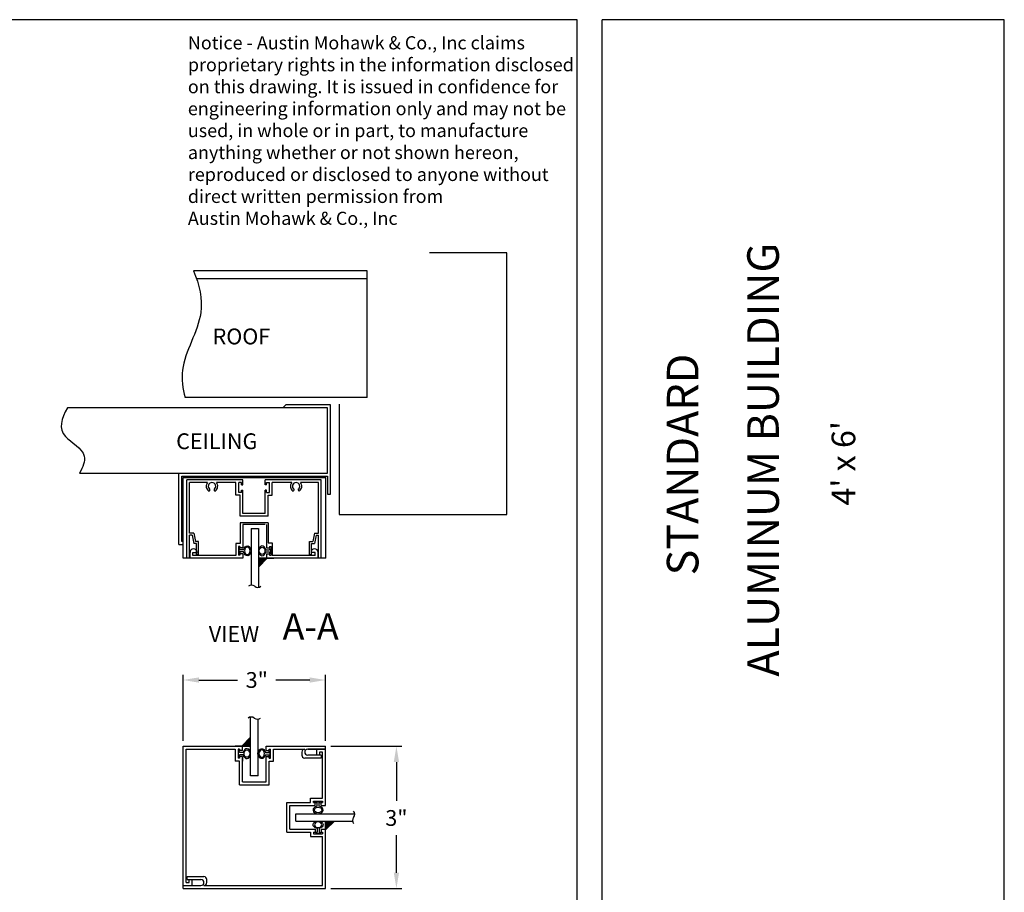
# Model space of a CAD drawing. Extents: x 43 to 1055, y -249 to 830.
# Drawn here: x 681 to 1055, y 498 to 830 of the extents above; entities that cross this region are included whole.
import ezdxf
from ezdxf.enums import TextEntityAlignment as Align

# ---------------------------------------------------------------- set-up
doc = ezdxf.new("R2010")
doc.units = 0
doc.header["$LTSCALE"] = 12.333333
doc.header["$MEASUREMENT"] = 0
doc.layers.get('0').update_dxf_attribs({"linetype": 'CONTINUOUS'})
doc.layers.get('DEFPOINTS').update_dxf_attribs({"linetype": 'CONTINUOUS'})
doc.layers.add('AUSTIN LOGO', color=7, linetype='CONTINUOUS')
doc.styles.add('ADESK1', font='romans')
doc.styles.add('CITYBLUEPRINT', font='techb___.ttf', dxfattribs={"height": 18})
doc.styles.add('DIMENSION', font='romans.shx', dxfattribs={"width": 0.85, "oblique": 15, "height": 6})
doc.styles.add('times new roman', font='ARIAL.TTF')
doc.dimstyles.new('STANDARD_WS', dxfattribs={"dimscale": 0, "dimtxt": 6, "dimasz": 6, "dimexe": 2, "dimexo": 2, "dimgap": 3, "dimtad": 0, "dimtih": 1, "dimtoh": 1, "dimdec": 3, "dimzin": 0, "dimdsep": 46, "dimlunit": 5, "dimtxsty": 'DIMENSION', "dimcen": 0.0625, "dimclrd": 3, "dimclre": 3, "dimclrt": 7, "dimadec": 0, "dimazin": 0, "dimtfac": 1, "dimtdec": 4, "dimtofl": 0, "dimtmove": 0, "dimatfit": 3, "dimfxl": 0, "dimfrac": 2, "dimtolj": 1, "dimtzin": 0, "dimarcsym": 0})

# ---------------------------------------------------------------- blocks, each defined once
blk = doc.blocks.new('austin')
at = {"lineweight": 30}
for p, q in [((845.86, 747.87), (0, 747.87)), ((845.86, 0), (845.86, 747.87)), ((855.4, 0), (855.4, 747.87)), ((1008.1, 747.87), (855.4, 747.87)), ((1008.1, 0), (1008.1, 747.87))]:
    blk.add_line(p, q, dxfattribs=at)
at = {"insert": (698.05, 741.6), "char_height": 5, "width": 291.625, "attachment_point": 1, "style": 'ADESK1'}
blk.add_mtext('{\\fArial|b0|i0|c0|p34;Notice - Austin Mohawk & Co., Inc claims\\Pproprietary rights in the information disclosed\\Pon this drawing. It is issued in confidence for\\Pengineering information only and may not be\\Pused, in whole or in part, to manufacture \\Panything whether or not shown hereon, \\Preproduced or disclosed to anyone without \\Pdirect written permission from \\PAustin Mohawk & Co., Inc}', dxfattribs=at)
at = {"style": 'times new roman'}
for tag, height, p in [('2', 12, (885.94, 580.72)), ('2', 12, (916.48, 580.72)), ('3', 9, (947.02, 580.72)), ('3', 9, (977.56, 580.72))]:
    blk.add_attdef(tag, text='', height=height, rotation=90, dxfattribs=at).set_placement(p, align=Align.MIDDLE_CENTER)
for p in [(906.78, 164.14), (906.78, 150.36)]:
    blk.add_attdef('1', text='', height=6, dxfattribs=at).set_placement(p, align=Align.CENTER)
blk.add_attdef('1', text='', height=6, dxfattribs=at).set_placement((906.78, 136.72), align=Align.MIDDLE_CENTER)
for p in [(904.45, 117.53), (904.45, 101.54), (904.45, 85.54), (904.45, 69.72), (904.45, 52.39), (904.45, 36.34), (904.45, 21.33), (904.45, 4.81)]:
    blk.add_attdef('1', p, '', height=6, dxfattribs=at)
blk = doc.blocks.new('*D23')
at = {"color": 3, "lineweight": -2}
for p, q in [((799.07, 553.7), (826, 553.7)), ((824, 547.7), (824, 533)), ((824, 505.64), (824, 519.86)), ((799.07, 499.64), (826, 499.64))]:
    blk.add_line(p, q, dxfattribs=at)
at = {"color": 3}
for points in [[(823, 547.7), (825, 547.7), (824, 553.7)], [(823, 505.64), (825, 505.64), (824, 499.64)]]:
    blk.add_solid(points, dxfattribs=at)
at = {"layer": 'DEFPOINTS', "color": 0}
for p in [(797.07, 553.7), (797.07, 499.64), (824, 499.64)]:
    blk.add_point(p, dxfattribs=at)
at = {"color": 7, "insert": (824, 526.43), "char_height": 6, "attachment_point": 5, "style": 'DIMENSION'}
blk.add_mtext('\\A1;3"', dxfattribs=at)
blk = doc.blocks.new('*D28')
at = {"color": 3, "lineweight": -2}
for p, q in [((743.01, 555.7), (743.01, 580.85)), ((797.07, 555.7), (797.07, 580.85)), ((749.01, 578.85), (763.68, 578.85)), ((791.07, 578.85), (778.26, 578.85))]:
    blk.add_line(p, q, dxfattribs=at)
at = {"color": 3}
for points in [[(749.01, 579.85), (749.01, 577.85), (743.01, 578.85)], [(791.07, 579.85), (791.07, 577.85), (797.07, 578.85)]]:
    blk.add_solid(points, dxfattribs=at)
at = {"layer": 'DEFPOINTS', "color": 0}
for p in [(743.01, 578.85), (743.01, 553.7), (797.07, 553.7)]:
    blk.add_point(p, dxfattribs=at)
at = {"color": 7, "insert": (770.97, 578.85), "char_height": 6, "attachment_point": 5, "style": 'DIMENSION'}
blk.add_mtext('\\A1;3"', dxfattribs=at)

msp = doc.modelspace()

# ---------------------------------------------------------------- linework, layer by layer
for p, q in [((865.9234, 741.0808), (836.5204, 741.0808)), ((865.9234, 641.7684), (865.9234, 741.0808)), ((812.8593, 734.2941), (746.9948, 734.2941)), ((812.8593, 686.1155), (812.8593, 734.2941)), ((812.8593, 731.2941), (748.1177, 731.2941)), ((812.8593, 686.1155), (743.7878, 686.1155)), ((797.8165, 682.2343), (699.0653, 682.2343)), ((780.8678, 682.2343), (781.9881, 683.3546)), ((798.9368, 683.3546), (781.9881, 683.3546)), ((797.8165, 657.3895), (797.8165, 682.2343)), ((798.9368, 649.4933), (798.9368, 683.3546)), ((802.315, 683.6171), (802.315, 641.7684)), ((703.6866, 657.3895), (797.8165, 657.3895)), ((741.369, 630.286), (741.369, 657.3895)), ((742.4893, 631.4063), (742.4893, 656.2692)), ((742.4893, 656.2692), (797.8165, 656.2692)), ((743.0103, 625.0938), (743.0103, 655.7495)), ((743.0103, 655.7495), (797.2173, 655.7495)), ((744.3986, 625.0965), (744.3986, 654.8922)), ((765.6813, 654.8922), (744.3986, 654.8922)), ((765.6813, 652.9427), (765.6813, 654.8922)), ((795.4771, 654.8922), (774.1944, 654.8922)), ((774.1944, 652.9427), (774.1944, 654.8922)), ((795.4771, 625.0965), (795.4771, 654.8922)), ((797.2173, 625.0938), (797.2173, 655.7495)), ((797.8165, 656.2692), (797.8165, 649.4933)), ((745.4542, 634.6311), (745.4542, 653.8366)), ((752.305, 653.8366), (745.4542, 653.8366)), ((763.0422, 653.8366), (755.6296, 653.8366)), ((763.0422, 649.0352), (763.0422, 653.8366)), ((764.0979, 650.0909), (764.0979, 653.8366)), ((765.1535, 653.8366), (764.0979, 653.8366)), ((765.1535, 652.9427), (765.1535, 653.8366)), ((765.1535, 652.9427), (765.6813, 652.9427)), ((765.1535, 650.0909), (765.1535, 650.9847)), ((765.1535, 650.9847), (765.6813, 650.9847)), ((765.6813, 642.1226), (765.6813, 650.9847)), ((774.7222, 652.9427), (774.1944, 652.9427)), ((774.1944, 642.1226), (774.1944, 650.9847)), ((774.7222, 650.9847), (774.1944, 650.9847)), ((774.7222, 653.8366), (775.7778, 653.8366)), ((774.7222, 652.9427), (774.7222, 653.8366)), ((774.7222, 650.0909), (774.7222, 650.9847)), ((775.7778, 650.0909), (775.7778, 653.8366)), ((776.8334, 649.0352), (776.8334, 653.8366)), ((784.246, 653.8366), (776.8334, 653.8366)), ((794.4214, 653.8366), (787.5707, 653.8366)), ((794.4214, 634.6311), (794.4214, 653.8366)), ((764.6257, 649.0352), (763.0422, 649.0352)), ((765.1535, 650.0909), (764.0979, 650.0909)), ((764.6257, 641.067), (764.6257, 649.0352)), ((774.7222, 650.0909), (775.7778, 650.0909)), ((775.25, 649.0352), (776.8334, 649.0352)), ((775.25, 641.067), (775.25, 649.0352)), ((797.8165, 649.4933), (798.9368, 649.4933)), ((775.25, 641.067), (764.6257, 641.067)), ((774.1944, 642.1226), (765.6813, 642.1226)), ((802.315, 641.7684), (865.9234, 641.7684)), ((764.6257, 638.6087), (764.6257, 630.725)), ((775.25, 638.6087), (764.6257, 638.6087)), ((765.6813, 637.8634), (765.6813, 629.0356)), ((765.6813, 637.8634), (765.6813, 629.0013)), ((774.1944, 637.8634), (765.6813, 637.8634)), ((768.7836, 636.3587), (768.7836, 614.8609)), ((768.7836, 636.3587), (771.5889, 636.3587)), ((771.5889, 636.3587), (771.5889, 614.0136)), ((774.6912, 637.8634), (774.6912, 629.0356)), ((775.25, 638.6087), (775.25, 630.9508)), ((747.0168, 634.6311), (745.4542, 634.6311)), ((745.4542, 625.0965), (745.4542, 633.8649)), ((746.3907, 633.8649), (745.4542, 633.8649)), ((746.3907, 633.8649), (747.0377, 630.681)), ((747.0168, 634.6311), (747.6638, 631.4472)), ((792.8589, 634.6311), (792.2119, 631.4472)), ((793.485, 633.8649), (792.838, 630.681)), ((792.8589, 634.6311), (794.4214, 634.6311)), ((793.485, 633.8649), (794.4214, 633.8649)), ((794.4214, 625.0965), (794.4214, 633.8649)), ((741.369, 630.286), (742.9952, 630.286)), ((742.9952, 631.4063), (742.4893, 631.4063)), ((742.9952, 630.286), (742.9952, 631.4063)), ((748.1103, 630.681), (747.0377, 630.681)), ((748.8765, 631.4472), (747.6638, 631.4472)), ((748.1103, 626.4926), (748.1103, 630.681)), ((748.8765, 626.4926), (748.8765, 631.4472)), ((764.6257, 630.725), (763.0422, 630.725)), ((763.0422, 630.725), (763.0422, 626.1494)), ((764.5551, 629.5988), (763.9919, 629.5988)), ((763.9919, 629.5988), (763.9919, 626.2201)), ((764.5551, 629.5988), (764.5551, 629.0356)), ((765.6813, 629.0356), (764.5551, 629.0356)), ((765.1535, 629.0013), (765.6813, 629.0013)), ((774.6912, 629.0356), (775.8174, 629.0356)), ((775.25, 630.9508), (776.8334, 630.9508)), ((775.8174, 629.5988), (776.3805, 629.5988)), ((775.8174, 629.5988), (775.8174, 629.0356)), ((776.3805, 629.5988), (776.3805, 626.2201)), ((776.8334, 630.9508), (776.8334, 626.1494)), ((790.9992, 631.4472), (792.2119, 631.4472)), ((790.9992, 626.4926), (790.9992, 631.4472)), ((791.7654, 630.681), (792.838, 630.681)), ((791.7654, 626.4926), (791.7654, 630.681)), ((765.6813, 625.0938), (743.0103, 625.0938)), ((745.4542, 625.0965), (744.3986, 625.0965)), ((745.633, 625.0938), (745.633, 627.3413)), ((746.6886, 626.1494), (746.6886, 627.3413)), ((746.6886, 627.3413), (748.2891, 627.3413)), ((763.0422, 626.1494), (746.6886, 626.1494)), ((748.8765, 626.4926), (748.1103, 626.4926)), ((764.5551, 626.2201), (763.9919, 626.2201)), ((765.6813, 626.7832), (764.5551, 626.7832)), ((764.5551, 626.7832), (764.5551, 626.2201)), ((765.6813, 626.7832), (765.6813, 625.0938)), ((765.6813, 626.7832), (765.6813, 625.0938)), ((797.2173, 625.0938), (774.1944, 625.0938)), ((774.6912, 626.7832), (775.8174, 626.7832)), ((774.6912, 626.7832), (774.6912, 625.0938)), ((774.6912, 625.0938), (777.5068, 625.0938)), ((775.8174, 626.7832), (775.8174, 626.2201)), ((775.8174, 626.2201), (776.3805, 626.2201)), ((793.187, 626.1494), (776.8334, 626.1494)), ((790.9992, 626.4926), (791.7654, 626.4926)), ((793.187, 627.3413), (791.5866, 627.3413)), ((793.187, 626.1494), (793.187, 627.3413)), ((794.2427, 625.0938), (794.2427, 627.3413)), ((795.4771, 625.0965), (794.4214, 625.0965)), ((768.6373, 542.4375), (768.6373, 564.7825)), ((771.4426, 542.4375), (771.4426, 563.9352)), ((743.0103, 499.643), (743.0103, 553.7023)), ((743.0103, 553.7023), (765.535, 553.7023)), ((765.535, 553.7023), (762.7194, 553.7023)), ((765.535, 552.0129), (765.535, 553.7023)), ((774.5449, 553.7023), (797.0696, 553.7023)), ((774.5449, 552.0129), (774.5449, 553.7023)), ((797.0696, 531.1776), (797.0696, 553.7023)), ((744.1365, 501.8954), (744.1365, 552.576)), ((744.1365, 552.576), (762.7194, 552.576)), ((762.7194, 552.576), (762.7194, 548.0711)), ((763.8457, 552.576), (763.8457, 549.1973)), ((763.8457, 552.576), (764.4088, 552.576)), ((764.4088, 552.576), (763.8457, 552.576)), ((764.4088, 552.0129), (764.4088, 552.576)), ((764.4088, 552.576), (764.4088, 552.0129)), ((765.535, 552.0129), (764.4088, 552.0129)), ((765.535, 549.7605), (764.4088, 549.7605)), ((764.4088, 549.1973), (764.4088, 549.7605)), ((764.4088, 549.7605), (764.4088, 549.1973)), ((765.535, 548.0711), (765.535, 549.7605)), ((765.535, 549.7605), (765.535, 548.0711)), ((765.535, 540.1875), (765.535, 549.7605)), ((774.5449, 552.0129), (775.6712, 552.0129)), ((774.5449, 549.7605), (775.6712, 549.7605)), ((774.5449, 540.1875), (774.5449, 549.7605)), ((775.6712, 552.0129), (775.6712, 552.576)), ((775.6712, 552.576), (776.2343, 552.576)), ((775.6712, 549.1973), (775.6712, 549.7605)), ((776.2343, 549.1973), (776.2343, 552.576)), ((777.3605, 548.0711), (777.3605, 552.576)), ((777.3605, 552.576), (789.186, 552.576)), ((788.0598, 551.4498), (788.0598, 550.3236)), ((789.186, 551.4498), (789.186, 551.4498)), ((790.3122, 552.576), (797.0696, 552.576)), ((797.0696, 552.576), (790.3122, 552.576)), ((795.4832, 550.3236), (790.3122, 550.3236)), ((793.6909, 552.576), (793.6909, 550.3236)), ((794.8172, 550.3236), (793.6909, 550.3236)), ((794.8172, 551.4498), (794.8172, 550.3236)), ((795.9434, 551.4498), (794.8172, 551.4498)), ((795.4832, 550.3236), (795.4832, 549.1973)), ((795.9434, 533.9932), (795.9434, 551.4498)), ((764.4088, 548.0711), (762.7194, 548.0711)), ((764.4088, 549.1973), (763.8457, 549.1973)), ((764.4088, 539.0612), (764.4088, 548.0711)), ((775.6712, 549.1973), (776.2343, 549.1973)), ((775.6712, 548.0711), (777.3605, 548.0711)), ((775.6712, 539.0612), (775.6712, 548.0711)), ((795.4832, 549.1973), (789.186, 549.1973)), ((771.4426, 542.4375), (768.6373, 542.4375)), ((764.4088, 539.0612), (775.6712, 539.0612)), ((765.535, 540.1875), (774.5449, 540.1875)), ((782.4286, 532.3038), (791.4385, 532.3038)), ((782.4286, 521.0414), (782.4286, 532.3038)), ((783.5548, 531.1776), (793.1278, 531.1776)), ((783.5548, 522.1677), (783.5548, 531.1776)), ((791.4385, 532.3038), (791.4385, 533.9932)), ((791.4385, 533.9932), (795.9434, 533.9932)), ((792.5647, 532.8669), (795.9434, 532.8669)), ((792.5647, 532.3038), (792.5647, 532.8669)), ((792.5647, 532.3038), (793.1278, 532.3038)), ((792.5647, 532.3038), (793.1278, 532.3038)), ((792.5647, 532.3038), (793.1278, 532.3038)), ((793.1278, 531.1776), (793.1278, 532.3038)), ((795.3803, 532.3038), (795.9434, 532.3038)), ((795.3803, 532.3038), (795.9434, 532.3038)), ((795.3803, 532.3038), (795.9434, 532.3038)), ((795.3803, 531.1776), (795.3803, 532.3038)), ((795.3803, 531.1776), (797.0696, 531.1776)), ((795.3803, 531.1776), (797.0696, 531.1776)), ((795.3803, 531.1776), (797.0696, 531.1776)), ((795.9434, 532.3038), (795.9434, 532.8669)), ((795.9434, 532.8669), (795.9434, 532.3038)), ((795.9434, 532.3038), (795.9434, 532.8669)), ((785.8048, 528.0753), (808.1498, 528.0753)), ((785.8048, 525.27), (785.8048, 528.0753)), ((785.8048, 525.27), (807.3026, 525.27)), ((782.4286, 521.0414), (791.4385, 521.0414)), ((783.5548, 522.1677), (793.1278, 522.1677)), ((791.4385, 521.0414), (791.4385, 519.3521)), ((792.5647, 521.0414), (792.5647, 520.4783)), ((792.5647, 521.0414), (793.1278, 521.0414)), ((792.5647, 521.0414), (793.1278, 521.0414)), ((792.5647, 520.4783), (795.9434, 520.4783)), ((793.1278, 522.1677), (793.1278, 521.0414)), ((795.3803, 522.1677), (795.3803, 521.0414)), ((795.3803, 522.1677), (797.0696, 522.1677)), ((795.3803, 522.1677), (797.0696, 522.1677)), ((795.3803, 521.0414), (795.9434, 521.0414)), ((795.3803, 521.0414), (795.9434, 521.0414)), ((795.9434, 520.4783), (795.9434, 521.0414)), ((795.9434, 521.0414), (795.9434, 520.4783)), ((797.0696, 499.643), (797.0696, 522.1677)), ((791.4385, 519.3521), (795.9434, 519.3521)), ((795.9434, 500.7692), (795.9434, 519.3521)), ((744.1365, 501.8954), (745.2628, 501.8954)), ((744.5968, 504.1479), (750.894, 504.1479)), ((744.5968, 503.0217), (744.5968, 504.1479)), ((744.5968, 503.0217), (749.7677, 503.0217)), ((745.2628, 503.0217), (746.389, 503.0217)), ((745.2628, 501.8954), (745.2628, 503.0217)), ((746.389, 500.7692), (746.389, 503.0217)), ((750.894, 501.8954), (750.894, 501.8954)), ((752.0202, 501.8954), (752.0202, 503.0217)), ((743.0103, 500.7692), (749.7677, 500.7692)), ((743.0103, 499.643), (797.0696, 499.643)), ((750.894, 500.7692), (795.9434, 500.7692))]:
    msp.add_line(p, q)
at = {"linetype": 'Continuous'}
for p, q in [((771.5889, 638.6087), (768.7836, 638.6087)), ((764.5551, 628.7276), (764.146, 628.7276)), ((764.146, 628.7276), (764.146, 627.0912)), ((764.5551, 628.7276), (764.5551, 628.3185)), ((765.9819, 628.3185), (764.5551, 628.3185)), ((774.3906, 628.3185), (775.8174, 628.3185)), ((775.8174, 628.7276), (775.8174, 628.3185)), ((775.8174, 628.7276), (776.2265, 628.7276)), ((776.2265, 628.7276), (776.2265, 627.0912)), ((764.5551, 627.0912), (764.146, 627.0912)), ((765.9819, 627.5003), (764.5551, 627.5003)), ((764.5551, 627.5003), (764.5551, 627.0912)), ((774.9639, 625.0938), (771.5889, 621.7188)), ((774.6912, 625.0938), (771.5889, 625.0938)), ((774.3906, 627.5003), (775.8174, 627.5003)), ((775.8174, 627.5003), (775.8174, 627.0912)), ((775.8174, 627.0912), (776.2265, 627.0912)), ((765.2623, 553.7023), (768.6373, 557.0773)), ((765.535, 553.7023), (768.6373, 553.7023)), ((763.9997, 550.0685), (763.9997, 551.7049)), ((764.4088, 551.7049), (763.9997, 551.7049)), ((764.4088, 550.0685), (763.9997, 550.0685)), ((764.4088, 551.2958), (764.4088, 551.7049)), ((765.8356, 551.2958), (764.4088, 551.2958)), ((765.8356, 550.4776), (764.4088, 550.4776)), ((764.4088, 550.0685), (764.4088, 550.4776)), ((774.2444, 551.2958), (775.6712, 551.2958)), ((774.2444, 550.4776), (775.6712, 550.4776)), ((775.6712, 551.7049), (776.0802, 551.7049)), ((775.6712, 551.2958), (775.6712, 551.7049)), ((775.6712, 550.0685), (775.6712, 550.4776)), ((775.6712, 550.0685), (776.0802, 550.0685)), ((776.0802, 550.0685), (776.0802, 551.7049)), ((768.6373, 540.1875), (771.4426, 540.1875)), ((793.4359, 532.7129), (795.0722, 532.7129)), ((793.4359, 532.3038), (793.4359, 532.7129)), ((793.4359, 532.3038), (793.845, 532.3038)), ((793.845, 530.877), (793.845, 532.3038)), ((794.6631, 532.3038), (795.0722, 532.3038)), ((794.6631, 530.877), (794.6631, 532.3038)), ((795.0722, 532.3038), (795.0722, 532.7129)), ((797.0696, 521.895), (800.4446, 525.27)), ((797.0696, 522.1677), (797.0696, 525.27)), ((793.4359, 521.0414), (793.4359, 520.6324)), ((793.4359, 521.0414), (793.845, 521.0414)), ((793.4359, 520.6324), (795.0722, 520.6324)), ((793.845, 522.4682), (793.845, 521.0414)), ((794.6631, 522.4682), (794.6631, 521.0414)), ((794.6631, 521.0414), (795.0722, 521.0414)), ((795.0722, 521.0414), (795.0722, 520.6324))]:
    msp.add_line(p, q, dxfattribs=at)
at = {"color": 0, "linetype": 'Continuous'}
for p, q in [((774.874, 625.0938), (771.5889, 621.8088)), ((774.5485, 625.0938), (771.5889, 622.1342)), ((774.2231, 625.0938), (771.5889, 622.4596)), ((773.8977, 625.0938), (771.5889, 622.785)), ((773.5723, 625.0938), (771.5889, 623.1105)), ((773.2468, 625.0938), (771.5889, 623.4359)), ((772.9214, 625.0938), (771.5889, 623.7613)), ((772.596, 625.0938), (771.5889, 624.0868)), ((772.2705, 625.0938), (771.5889, 624.4122)), ((771.9451, 625.0938), (771.5889, 624.7376)), ((771.6197, 625.0938), (771.5889, 625.0631)), ((771.7309, 625.0423), (771.7309, 625.0423)), ((771.7309, 624.7169), (771.7309, 624.7169)), ((771.8936, 624.8796), (771.8936, 624.8796)), ((771.8936, 624.5542), (771.8936, 624.5542)), ((772.0563, 625.0423), (772.0563, 625.0423)), ((772.0563, 624.7169), (772.0563, 624.7169)), ((772.219, 624.8796), (772.219, 624.8796)), ((772.219, 624.5542), (772.219, 624.5542)), ((772.3818, 625.0423), (772.3818, 625.0423)), ((772.3818, 624.7169), (772.3818, 624.7169)), ((772.5445, 624.8796), (772.5445, 624.8796)), ((772.5445, 624.5542), (772.5445, 624.5542)), ((772.7072, 625.0423), (772.7072, 625.0423)), ((772.7072, 624.7169), (772.7072, 624.7169)), ((772.8699, 624.8796), (772.8699, 624.8796)), ((772.8699, 624.5542), (772.8699, 624.5542)), ((773.0326, 625.0423), (773.0326, 625.0423)), ((773.0326, 624.7169), (773.0326, 624.7169)), ((773.1953, 624.8796), (773.1953, 624.8796)), ((773.1953, 624.5542), (773.1953, 624.5542)), ((773.358, 625.0423), (773.358, 625.0423)), ((773.358, 624.7169), (773.358, 624.7169)), ((773.5208, 624.8796), (773.5208, 624.8796)), ((773.5208, 624.5542), (773.5208, 624.5542)), ((773.6835, 625.0423), (773.6835, 625.0423)), ((773.6835, 624.7169), (773.6835, 624.7169)), ((773.8462, 624.8796), (773.8462, 624.8796)), ((773.8462, 624.5542), (773.8462, 624.5542)), ((774.0089, 625.0423), (774.0089, 625.0423)), ((774.0089, 624.7169), (774.0089, 624.7169)), ((774.1716, 624.8796), (774.1716, 624.8796)), ((774.1716, 624.5542), (774.1716, 624.5542)), ((774.3343, 625.0423), (774.3343, 625.0423)), ((774.3343, 624.7169), (774.3343, 624.7169)), ((774.497, 624.8796), (774.497, 624.8796)), ((774.6598, 625.0423), (774.6598, 625.0423)), ((771.7309, 624.3915), (771.7309, 624.3915)), ((771.7309, 624.066), (771.7309, 624.066)), ((771.7309, 623.7406), (771.7309, 623.7406)), ((771.7309, 623.4152), (771.7309, 623.4152)), ((771.7309, 623.0897), (771.7309, 623.0897)), ((771.7309, 622.7643), (771.7309, 622.7643)), ((771.7309, 622.4389), (771.7309, 622.4389)), ((771.7309, 622.1135), (771.7309, 622.1135)), ((771.8936, 624.2288), (771.8936, 624.2288)), ((771.8936, 623.9033), (771.8936, 623.9033)), ((771.8936, 623.5779), (771.8936, 623.5779)), ((771.8936, 623.2525), (771.8936, 623.2525)), ((771.8936, 622.927), (771.8936, 622.927)), ((771.8936, 622.6016), (771.8936, 622.6016)), ((771.8936, 622.2762), (771.8936, 622.2762)), ((772.0563, 624.3915), (772.0563, 624.3915)), ((772.0563, 624.066), (772.0563, 624.066)), ((772.0563, 623.7406), (772.0563, 623.7406)), ((772.0563, 623.4152), (772.0563, 623.4152)), ((772.0563, 623.0897), (772.0563, 623.0897)), ((772.0563, 622.7643), (772.0563, 622.7643)), ((772.0563, 622.4389), (772.0563, 622.4389)), ((772.219, 624.2288), (772.219, 624.2288)), ((772.219, 623.9033), (772.219, 623.9033)), ((772.219, 623.5779), (772.219, 623.5779)), ((772.219, 623.2525), (772.219, 623.2525)), ((772.219, 622.927), (772.219, 622.927)), ((772.219, 622.6016), (772.219, 622.6016)), ((772.3818, 624.3915), (772.3818, 624.3915)), ((772.3818, 624.066), (772.3818, 624.066)), ((772.3818, 623.7406), (772.3818, 623.7406)), ((772.3818, 623.4152), (772.3818, 623.4152)), ((772.3818, 623.0897), (772.3818, 623.0897)), ((772.3818, 622.7643), (772.3818, 622.7643)), ((772.5445, 624.2288), (772.5445, 624.2288)), ((772.5445, 623.9033), (772.5445, 623.9033)), ((772.5445, 623.5779), (772.5445, 623.5779)), ((772.5445, 623.2525), (772.5445, 623.2525)), ((772.5445, 622.927), (772.5445, 622.927)), ((772.7072, 624.3915), (772.7072, 624.3915)), ((772.7072, 624.066), (772.7072, 624.066)), ((772.7072, 623.7406), (772.7072, 623.7406)), ((772.7072, 623.4152), (772.7072, 623.4152)), ((772.7072, 623.0897), (772.7072, 623.0897)), ((772.8699, 624.2288), (772.8699, 624.2288)), ((772.8699, 623.9033), (772.8699, 623.9033)), ((772.8699, 623.5779), (772.8699, 623.5779)), ((772.8699, 623.2525), (772.8699, 623.2525)), ((773.0326, 624.3915), (773.0326, 624.3915)), ((773.0326, 624.066), (773.0326, 624.066)), ((773.0326, 623.7406), (773.0326, 623.7406)), ((773.0326, 623.4152), (773.0326, 623.4152)), ((773.1953, 624.2288), (773.1953, 624.2288)), ((773.1953, 623.9033), (773.1953, 623.9033)), ((773.1953, 623.5779), (773.1953, 623.5779)), ((773.358, 624.3915), (773.358, 624.3915)), ((773.358, 624.066), (773.358, 624.066)), ((773.358, 623.7406), (773.358, 623.7406)), ((773.5208, 624.2288), (773.5208, 624.2288)), ((773.5208, 623.9033), (773.5208, 623.9033)), ((773.6835, 624.3915), (773.6835, 624.3915)), ((773.6835, 624.066), (773.6835, 624.066)), ((773.8462, 624.2288), (773.8462, 624.2288)), ((774.0089, 624.3915), (774.0089, 624.3915)), ((765.3522, 553.7023), (768.6373, 556.9873)), ((765.5665, 553.7538), (765.5665, 553.7538)), ((765.6777, 553.7023), (768.6373, 556.6619)), ((765.7292, 553.9165), (765.7292, 553.9165)), ((765.8919, 554.0792), (765.8919, 554.0792)), ((765.8919, 553.7538), (765.8919, 553.7538)), ((766.0031, 553.7023), (768.6373, 556.3365)), ((766.0546, 554.2419), (766.0546, 554.2419)), ((766.0546, 553.9165), (766.0546, 553.9165)), ((766.2173, 554.4046), (766.2173, 554.4046)), ((766.2173, 554.0792), (766.2173, 554.0792)), ((766.2173, 553.7538), (766.2173, 553.7538)), ((766.3285, 553.7023), (768.6373, 556.0111)), ((766.38, 554.5674), (766.38, 554.5674)), ((766.38, 554.2419), (766.38, 554.2419)), ((766.38, 553.9165), (766.38, 553.9165)), ((766.5427, 554.7301), (766.5427, 554.7301)), ((766.5427, 554.4046), (766.5427, 554.4046)), ((766.5427, 554.0792), (766.5427, 554.0792)), ((766.5427, 553.7538), (766.5427, 553.7538)), ((766.654, 553.7023), (768.6373, 555.6856)), ((766.7055, 554.8928), (766.7055, 554.8928)), ((766.7055, 554.5674), (766.7055, 554.5674)), ((766.7055, 554.2419), (766.7055, 554.2419)), ((766.7055, 553.9165), (766.7055, 553.9165)), ((766.8682, 555.0555), (766.8682, 555.0555)), ((766.8682, 554.7301), (766.8682, 554.7301)), ((766.8682, 554.4046), (766.8682, 554.4046)), ((766.8682, 554.0792), (766.8682, 554.0792)), ((766.8682, 553.7538), (766.8682, 553.7538)), ((766.9794, 553.7023), (768.6373, 555.3602)), ((767.0309, 555.2182), (767.0309, 555.2182)), ((767.0309, 554.8928), (767.0309, 554.8928)), ((767.0309, 554.5674), (767.0309, 554.5674)), ((767.0309, 554.2419), (767.0309, 554.2419)), ((767.0309, 553.9165), (767.0309, 553.9165)), ((767.1936, 555.3809), (767.1936, 555.3809)), ((767.1936, 555.0555), (767.1936, 555.0555)), ((767.1936, 554.7301), (767.1936, 554.7301)), ((767.1936, 554.4046), (767.1936, 554.4046)), ((767.1936, 554.0792), (767.1936, 554.0792)), ((767.1936, 553.7538), (767.1936, 553.7538)), ((767.3048, 553.7023), (768.6373, 555.0348)), ((767.3563, 555.5436), (767.3563, 555.5436)), ((767.3563, 555.2182), (767.3563, 555.2182)), ((767.3563, 554.8928), (767.3563, 554.8928)), ((767.3563, 554.5674), (767.3563, 554.5674)), ((767.3563, 554.2419), (767.3563, 554.2419)), ((767.3563, 553.9165), (767.3563, 553.9165)), ((767.519, 555.7064), (767.519, 555.7064)), ((767.519, 555.3809), (767.519, 555.3809)), ((767.519, 555.0555), (767.519, 555.0555)), ((767.519, 554.7301), (767.519, 554.7301)), ((767.519, 554.4046), (767.519, 554.4046)), ((767.519, 554.0792), (767.519, 554.0792)), ((767.519, 553.7538), (767.519, 553.7538)), ((767.6303, 553.7023), (768.6373, 554.7093)), ((767.6817, 555.8691), (767.6817, 555.8691)), ((767.6817, 555.5436), (767.6817, 555.5436)), ((767.6817, 555.2182), (767.6817, 555.2182)), ((767.6817, 554.8928), (767.6817, 554.8928)), ((767.6817, 554.5674), (767.6817, 554.5674)), ((767.6817, 554.2419), (767.6817, 554.2419)), ((767.6817, 553.9165), (767.6817, 553.9165)), ((767.8445, 556.0318), (767.8445, 556.0318)), ((767.8445, 555.7064), (767.8445, 555.7064)), ((767.8445, 555.3809), (767.8445, 555.3809)), ((767.8445, 555.0555), (767.8445, 555.0555)), ((767.8445, 554.7301), (767.8445, 554.7301)), ((767.8445, 554.4046), (767.8445, 554.4046)), ((767.8445, 554.0792), (767.8445, 554.0792)), ((767.8445, 553.7538), (767.8445, 553.7538)), ((767.9557, 553.7023), (768.6373, 554.3839)), ((768.0072, 556.1945), (768.0072, 556.1945)), ((768.0072, 555.8691), (768.0072, 555.8691)), ((768.0072, 555.5436), (768.0072, 555.5436)), ((768.0072, 555.2182), (768.0072, 555.2182)), ((768.0072, 554.8928), (768.0072, 554.8928)), ((768.0072, 554.5674), (768.0072, 554.5674)), ((768.0072, 554.2419), (768.0072, 554.2419)), ((768.0072, 553.9165), (768.0072, 553.9165)), ((768.1699, 556.3572), (768.1699, 556.3572)), ((768.1699, 556.0318), (768.1699, 556.0318)), ((768.1699, 555.7064), (768.1699, 555.7064)), ((768.1699, 555.3809), (768.1699, 555.3809)), ((768.1699, 555.0555), (768.1699, 555.0555)), ((768.1699, 554.7301), (768.1699, 554.7301)), ((768.1699, 554.4046), (768.1699, 554.4046)), ((768.1699, 554.0792), (768.1699, 554.0792)), ((768.1699, 553.7538), (768.1699, 553.7538)), ((768.2811, 553.7023), (768.6373, 554.0585)), ((768.3326, 556.5199), (768.3326, 556.5199)), ((768.3326, 556.1945), (768.3326, 556.1945)), ((768.3326, 555.8691), (768.3326, 555.8691)), ((768.3326, 555.5436), (768.3326, 555.5436)), ((768.3326, 555.2182), (768.3326, 555.2182)), ((768.3326, 554.8928), (768.3326, 554.8928)), ((768.3326, 554.5674), (768.3326, 554.5674)), ((768.3326, 554.2419), (768.3326, 554.2419)), ((768.3326, 553.9165), (768.3326, 553.9165)), ((768.4953, 556.6826), (768.4953, 556.6826)), ((768.4953, 556.3572), (768.4953, 556.3572)), ((768.4953, 556.0318), (768.4953, 556.0318)), ((768.4953, 555.7064), (768.4953, 555.7064)), ((768.4953, 555.3809), (768.4953, 555.3809)), ((768.4953, 555.0555), (768.4953, 555.0555)), ((768.4953, 554.7301), (768.4953, 554.7301)), ((768.4953, 554.4046), (768.4953, 554.4046)), ((768.4953, 554.0792), (768.4953, 554.0792)), ((768.4953, 553.7538), (768.4953, 553.7538)), ((768.6065, 553.7023), (768.6373, 553.733)), ((797.0696, 521.9849), (800.3547, 525.27)), ((797.0696, 522.3103), (800.0293, 525.27)), ((797.0696, 522.6357), (799.7038, 525.27)), ((797.0696, 522.9612), (799.3784, 525.27)), ((797.0696, 523.2866), (799.053, 525.27)), ((797.0696, 523.612), (798.7276, 525.27)), ((797.0696, 523.9375), (798.4021, 525.27)), ((797.0696, 524.2629), (798.0767, 525.27)), ((797.0696, 524.5883), (797.7513, 525.27)), ((797.0696, 524.9138), (797.4258, 525.27)), ((797.0696, 525.2392), (797.1004, 525.27)), ((797.1211, 525.128), (797.1211, 525.128)), ((797.1211, 524.8025), (797.1211, 524.8025)), ((797.1211, 524.4771), (797.1211, 524.4771)), ((797.1211, 524.1517), (797.1211, 524.1517)), ((797.1211, 523.8262), (797.1211, 523.8262)), ((797.1211, 523.5008), (797.1211, 523.5008)), ((797.2838, 524.9653), (797.2838, 524.9653)), ((797.2838, 524.6398), (797.2838, 524.6398)), ((797.2838, 524.3144), (797.2838, 524.3144)), ((797.2838, 523.989), (797.2838, 523.989)), ((797.2838, 523.6635), (797.2838, 523.6635)), ((797.4466, 525.128), (797.4466, 525.128)), ((797.4466, 524.8025), (797.4466, 524.8025)), ((797.4466, 524.4771), (797.4466, 524.4771)), ((797.4466, 524.1517), (797.4466, 524.1517)), ((797.4466, 523.8262), (797.4466, 523.8262)), ((797.4466, 523.5008), (797.4466, 523.5008)), ((797.6093, 524.9653), (797.6093, 524.9653)), ((797.6093, 524.6398), (797.6093, 524.6398)), ((797.6093, 524.3144), (797.6093, 524.3144)), ((797.6093, 523.989), (797.6093, 523.989)), ((797.6093, 523.6635), (797.6093, 523.6635)), ((797.772, 525.128), (797.772, 525.128)), ((797.772, 524.8025), (797.772, 524.8025)), ((797.772, 524.4771), (797.772, 524.4771)), ((797.772, 524.1517), (797.772, 524.1517)), ((797.772, 523.8262), (797.772, 523.8262)), ((797.772, 523.5008), (797.772, 523.5008)), ((797.9347, 524.9653), (797.9347, 524.9653)), ((797.9347, 524.6398), (797.9347, 524.6398)), ((797.9347, 524.3144), (797.9347, 524.3144)), ((797.9347, 523.989), (797.9347, 523.989)), ((797.9347, 523.6635), (797.9347, 523.6635)), ((798.0974, 525.128), (798.0974, 525.128)), ((798.0974, 524.8025), (798.0974, 524.8025)), ((798.0974, 524.4771), (798.0974, 524.4771)), ((798.0974, 524.1517), (798.0974, 524.1517)), ((798.0974, 523.8262), (798.0974, 523.8262)), ((798.0974, 523.5008), (798.0974, 523.5008)), ((798.2601, 524.9653), (798.2601, 524.9653)), ((798.2601, 524.6398), (798.2601, 524.6398)), ((798.2601, 524.3144), (798.2601, 524.3144)), ((798.2601, 523.989), (798.2601, 523.989)), ((798.2601, 523.6635), (798.2601, 523.6635)), ((798.4229, 525.128), (798.4229, 525.128)), ((798.4229, 524.8025), (798.4229, 524.8025)), ((798.4229, 524.4771), (798.4229, 524.4771)), ((798.4229, 524.1517), (798.4229, 524.1517)), ((798.4229, 523.8262), (798.4229, 523.8262)), ((798.4229, 523.5008), (798.4229, 523.5008)), ((798.5856, 524.9653), (798.5856, 524.9653)), ((798.5856, 524.6398), (798.5856, 524.6398)), ((798.5856, 524.3144), (798.5856, 524.3144)), ((798.5856, 523.989), (798.5856, 523.989)), ((798.5856, 523.6635), (798.5856, 523.6635)), ((798.7483, 525.128), (798.7483, 525.128)), ((798.7483, 524.8025), (798.7483, 524.8025)), ((798.7483, 524.4771), (798.7483, 524.4771)), ((798.7483, 524.1517), (798.7483, 524.1517)), ((798.7483, 523.8262), (798.7483, 523.8262)), ((798.911, 524.9653), (798.911, 524.9653)), ((798.911, 524.6398), (798.911, 524.6398)), ((798.911, 524.3144), (798.911, 524.3144)), ((798.911, 523.989), (798.911, 523.989)), ((799.0737, 525.128), (799.0737, 525.128)), ((799.0737, 524.8025), (799.0737, 524.8025)), ((799.0737, 524.4771), (799.0737, 524.4771)), ((799.0737, 524.1517), (799.0737, 524.1517)), ((799.2364, 524.9653), (799.2364, 524.9653)), ((799.2364, 524.6398), (799.2364, 524.6398)), ((799.2364, 524.3144), (799.2364, 524.3144)), ((799.3991, 525.128), (799.3991, 525.128)), ((799.3991, 524.8025), (799.3991, 524.8025)), ((799.3991, 524.4771), (799.3991, 524.4771)), ((799.5619, 524.9653), (799.5619, 524.9653)), ((799.5619, 524.6398), (799.5619, 524.6398)), ((799.7246, 525.128), (799.7246, 525.128)), ((799.7246, 524.8025), (799.7246, 524.8025)), ((799.8873, 524.9653), (799.8873, 524.9653)), ((800.05, 525.128), (800.05, 525.128)), ((797.1211, 523.1754), (797.1211, 523.1754)), ((797.1211, 522.85), (797.1211, 522.85)), ((797.1211, 522.5245), (797.1211, 522.5245)), ((797.1211, 522.1991), (797.1211, 522.1991)), ((797.2838, 523.3381), (797.2838, 523.3381)), ((797.2838, 523.0127), (797.2838, 523.0127)), ((797.2838, 522.6872), (797.2838, 522.6872)), ((797.2838, 522.3618), (797.2838, 522.3618)), ((797.4466, 523.1754), (797.4466, 523.1754)), ((797.4466, 522.85), (797.4466, 522.85)), ((797.4466, 522.5245), (797.4466, 522.5245)), ((797.6093, 523.3381), (797.6093, 523.3381)), ((797.6093, 523.0127), (797.6093, 523.0127)), ((797.6093, 522.6872), (797.6093, 522.6872)), ((797.772, 523.1754), (797.772, 523.1754)), ((797.772, 522.85), (797.772, 522.85)), ((797.9347, 523.3381), (797.9347, 523.3381)), ((797.9347, 523.0127), (797.9347, 523.0127)), ((798.0974, 523.1754), (798.0974, 523.1754)), ((798.2601, 523.3381), (798.2601, 523.3381))]:
    msp.add_line(p, q, dxfattribs=at)
for centre, radius, start, end in [((753.9673, 652.4405), 2.1708, 139.973844, 235.841991), ((753.9673, 652.4405), 1.4047, 304.307651, 235.692349), ((752.7124, 651.1298), 0.487, 274.242019, 17.990647), ((755.2222, 651.1298), 0.487, 162.009353, 265.757981), ((753.9673, 652.4405), 2.1708, 304.158009, 40.026156), ((785.9084, 652.4405), 2.1708, 139.973844, 235.841991), ((785.9084, 652.4405), 1.4047, 304.307651, 235.692349), ((784.6535, 651.1298), 0.487, 274.242019, 17.990647), ((787.1633, 651.1298), 0.487, 162.009353, 265.757981), ((785.9084, 652.4405), 2.1708, 304.158009, 40.026156), ((746.961, 627.3413), 1.328, 0, 180), ((792.9146, 627.3413), 1.328, 0, 180), ((789.186, 551.4498), 1.1262, 90, 180), ((789.186, 550.3236), 1.1262, 180, 270), ((790.3122, 551.4498), 1.1262, 90, 180), ((790.3122, 551.4498), 1.1262, 180, 270), ((749.7677, 501.8954), 1.1262, 0, 90), ((749.7677, 501.8954), 1.1262, 270, 0), ((750.894, 503.0217), 1.1262, 0, 90), ((750.894, 501.8954), 1.1262, 270, 0)]:
    msp.add_arc(centre, radius, start, end)
at = {"linetype": 'Continuous'}
for centre, start, end in [((769.0076, 613.0123), 50.40488, 129.59512), ((771.3648, 615.8622), 230.40488, 309.59512), ((768.8614, 562.9339), 50.40488, 129.59512), ((771.2186, 565.7838), 230.40488, 309.59512), ((806.3012, 527.8512), 320.40488, 39.59512), ((809.1511, 525.494), 140.40488, 219.59512)]:
    msp.add_arc(centre, 1.8492, start, end, dxfattribs=at)
at = {"linetype": 'Continuous', "extrusion": (0, 0, -1)}
for centre, major_axis in [((767.3688, 627.9094), (0, 1.8909)), ((772.8574, 550.8867), (0, -1.8909)), ((794.254, 523.8552), (-1.8909, 0))]:
    msp.add_ellipse(centre, major_axis=major_axis, ratio=0.75125059, start_param=-1.35273019, end_param=4.49432284, dxfattribs=at)
for centre, major_axis in [((767.3688, 627.9094), (0, 1.401)), ((772.8574, 550.8867), (0, -1.401)), ((794.254, 523.8552), (-1.401, 0))]:
    msp.add_ellipse(centre, major_axis=major_axis, ratio=0.7621799, dxfattribs=at)
at = {"linetype": 'Continuous'}
for centre, major_axis in [((773.0037, 627.9094), (0, 1.8909)), ((767.2225, 550.8867), (0, -1.8909)), ((794.254, 529.4901), (-1.8909, 0))]:
    msp.add_ellipse(centre, major_axis=major_axis, ratio=0.75125059, start_param=-1.35273019, end_param=4.49432284, dxfattribs=at)
for centre, major_axis in [((773.0037, 627.9094), (0, 1.401)), ((767.2225, 550.8867), (0, -1.401)), ((794.254, 529.4901), (-1.401, 0))]:
    msp.add_ellipse(centre, major_axis=major_axis, ratio=0.7621799, dxfattribs=at)
for points, knots in [([(746.9948, 734.2941), (749.1644, 728.9683), (752.2594, 716.3451), (741.334, 700.3221), (742.7658, 689.587), (743.7878, 686.1155)], [11.97100549, 11.97100549, 11.97100549, 11.97100549, 28.64833132, 51.53872773, 62.47811315, 62.47811315, 62.47811315, 62.47811315]), ([(699.0653, 682.2343), (696.5721, 678.0814), (694.9553, 671.269), (707.1409, 666.1704), (705.0356, 659.7704), (703.6866, 657.3895)], [10.75694533, 10.75694533, 10.75694533, 10.75694533, 23.65932921, 34.03813539, 39.64543872, 39.64543872, 39.64543872, 39.64543872])]:
    msp.add_open_spline(points, degree=3, knots=knots)

# ---------------------------------------------------------------- block references
at = {"layer": 'AUSTIN LOGO', "color": 0}
ref = msp.add_blockref('austin', (46.7546, 81.8102), dxfattribs=at)
ref.add_attrib('2', 'STANDARD ', dxfattribs={"layer": '0', "height": 12, "rotation": 90, "style": 'times new roman'}).set_placement((932.6912, 662.5299), align=Align.MIDDLE_CENTER)
ref.add_attrib('2', 'ALUMINUM BUILDING', dxfattribs={"layer": '0', "height": 12, "rotation": 90, "style": 'times new roman'}).set_placement((963.2322, 662.5299), align=Align.MIDDLE_CENTER)
ref.add_attrib('3', "4' x 6' ", dxfattribs={"layer": '0', "height": 9, "rotation": 90, "style": 'times new roman'}).set_placement((993.7732, 662.5299), align=Align.MIDDLE_CENTER)

# ---------------------------------------------------------------- texts
for s, p in [('ROOF', (754.2042, 706.349)), ('CEILING', (740.3616, 666.5489)), ('VIEW', (752.7524, 593.3298))]:
    msp.add_text(s, height=6).set_placement(p)
at = {"style": 'CITYBLUEPRINT'}
msp.add_text('A-A', height=10, dxfattribs=at).set_placement((780.7695, 594.1776))

# ---------------------------------------------------------------- dimensions: what is measured, and where the dimension line sits
dim = msp.add_linear_dim(base=(743.0103, 578.8462), p1=(797.0696, 553.7023), p2=(743.0103, 553.7023), dimstyle='STANDARD_WS', override={"dimscale": 1, "dimlfac": 0.055556, "dimpost": '"', "dimtdec": 3})
dim.commit()
dim.dimension.update_dxf_attribs({"geometry": '*D28', "text_midpoint": (770.9708, 578.8462), "dimtype": 160})
dim = msp.add_linear_dim(base=(824.0001, 499.643), p1=(797.0696, 553.7023), p2=(797.0696, 499.643), angle=90, dimstyle='STANDARD_WS', override={"dimscale": 1, "dimlfac": 0.055556, "dimpost": '"', "dimtdec": 3})
dim.commit()
dim.dimension.update_dxf_attribs({"geometry": '*D23', "text_midpoint": (824.0001, 526.4305), "dimtype": 160})

doc.saveas('drawing.dxf')
